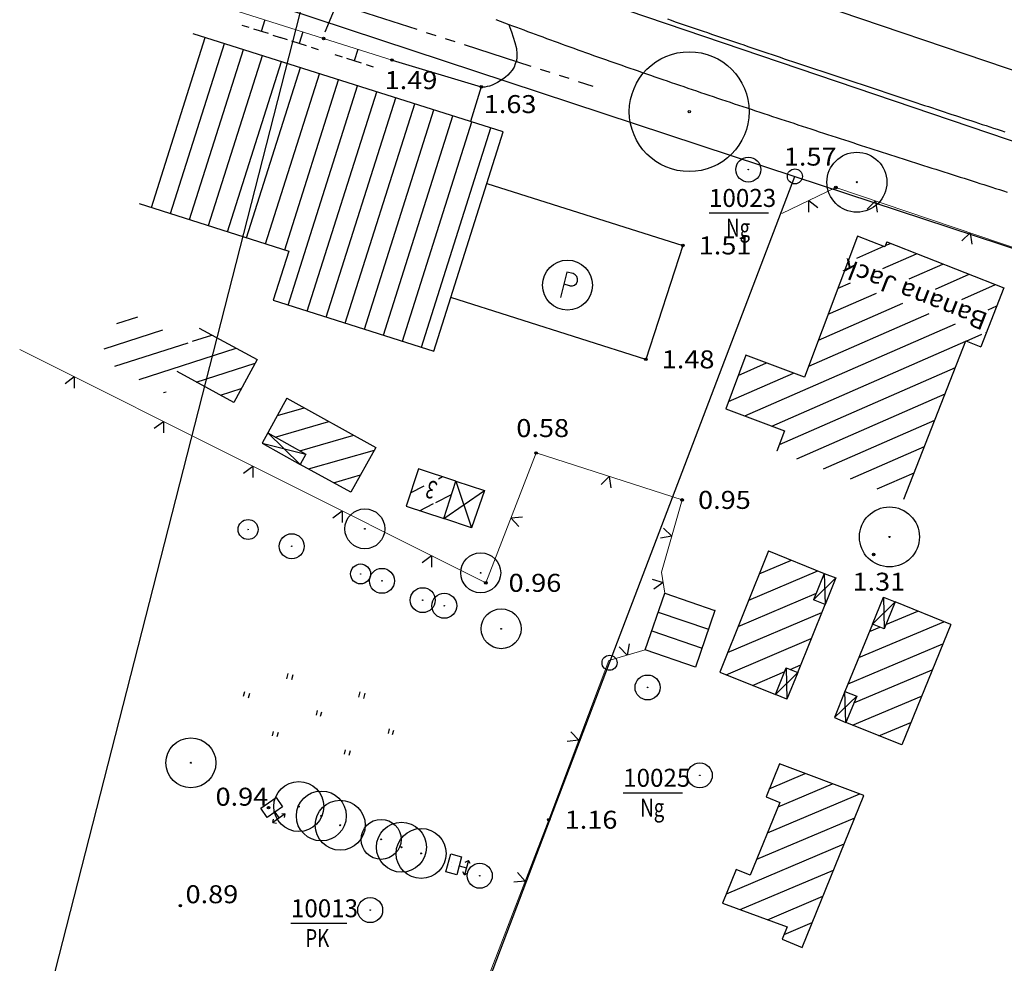
# Model space of a CAD drawing. Units: metres. Extents: x 4448574 to 4450145, y 5983629 to 5984447.
# Drawn here: x 4448748 to 4448846, y 5984211 to 5984306 of the extents above; entities that cross this region are included whole.
import ezdxf
from ezdxf.enums import TextEntityAlignment as Align

# ---------------------------------------------------------------- set-up
doc = ezdxf.new("R2010")
doc.units = ezdxf.units.M
doc.linetypes.add('AUSGEZOGEN', pattern=[0])
doc.linetypes.add('GETRENNT2_S6', pattern=[12, 7, -1, 1, -1, 1, -1])
for name, color, linetype, lineweight in [('XR$1$BEGRENZUNGENBEWUCHS', 92, 'AUSGEZOGEN', 50), ('XR$1$BOESCHUNGEN', 26, 'AUSGEZOGEN', 20), ('XR$1$FLURSTUECKSGRENZEN', 1, 'AUSGEZOGEN', 15), ('XR$1$GEBAEUDE', 11, 'AUSGEZOGEN', 15), ('XR$1$GEMARKUNG', 2, 'AUSGEZOGEN', 25), ('XR$1$HOEHEN', 11, 'AUSGEZOGEN', 50)]:
    doc.layers.add(name, color=color, linetype=linetype, lineweight=lineweight)
doc.layers.add('XR$1$POLYGONPUNKTE', color=51, linetype='AUSGEZOGEN')
doc.layers.add('XR$1$STRASSENWEGE', color=91, linetype='AUSGEZOGEN')
doc.styles.add('TXT', font='TXT.SHX')

# ---------------------------------------------------------------- blocks, each defined once
blk = doc.blocks.new('NSY101')
at = {"color": 0, "linetype": 'ByBlock', "lineweight": -2}
blk.add_circle((0, 0), 0.5, dxfattribs=at)

msp = doc.modelspace()

# ---------------------------------------------------------------- linework, layer by layer
at = {"color": 7, "linetype": 'AUSGEZOGEN', "lineweight": -3}
for p, q in [((4448772.447, 5984305.535), (4448772.086, 5984304.39)), ((4448770.903, 5984304.764), (4448770.179, 5984304.993)), ((4448772.81, 5984304.161), (4448771.361, 5984304.62)), ((4448776.261, 5984304.329), (4448775.899, 5984303.185)), ((4448761.106, 5984286.763), (4448766.497, 5984303.779)), ((4448763.012, 5984286.157), (4448768.404, 5984303.174)), ((4448773.268, 5984304.017), (4448773.993, 5984303.788)), ((4448774.717, 5984303.558), (4448773.993, 5984303.788)), ((4448776.624, 5984302.956), (4448775.175, 5984303.414)), ((4448764.918, 5984285.55), (4448770.31, 5984302.57)), ((4448777.082, 5984302.811), (4448777.806, 5984302.582)), ((4448781.765, 5984302.59), (4448781.404, 5984301.446)), ((4448766.823, 5984284.943), (4448772.217, 5984301.966)), ((4448768.729, 5984284.336), (4448774.123, 5984301.362)), ((4448780.222, 5984301.819), (4448779.497, 5984302.048)), ((4448782.129, 5984301.217), (4448780.679, 5984301.675)), ((4448770.635, 5984283.729), (4448776.03, 5984300.758)), ((4448782.587, 5984301.072), (4448783.311, 5984300.843)), ((4448772.54, 5984283.122), (4448777.937, 5984300.154)), ((4448774.446, 5984282.515), (4448779.843, 5984299.55)), ((4448774.796, 5984276.998), (4448781.75, 5984298.946)), ((4448776.703, 5984276.394), (4448783.657, 5984298.342)), ((4448778.61, 5984275.791), (4448785.563, 5984297.738)), ((4448780.516, 5984275.187), (4448787.47, 5984297.134)), ((4448782.423, 5984274.583), (4448789.376, 5984296.53)), ((4448784.33, 5984273.98), (4448791.283, 5984295.926)), ((4448786.237, 5984273.376), (4448793.19, 5984295.322)), ((4448788.143, 5984272.773), (4448795.096, 5984294.718)), ((4448826.908, 5984286.302), (4448826.924, 5984287.456)), ((4448826.924, 5984287.456), (4448827.837, 5984286.75)), ((4448832.777, 5984286.606), (4448833.596, 5984287.419)), ((4448833.596, 5984287.419), (4448833.755, 5984286.277)), ((4448842.253, 5984283.41), (4448843.071, 5984284.223)), ((4448843.071, 5984284.223), (4448843.231, 5984283.081)), ((4448831.714, 5984281.692), (4448834.422, 5984282.876)), ((4448834.57, 5984282.941), (4448835.081, 5984283.164)), ((4448834.344, 5984280.659), (4448837.715, 5984282.133)), ((4448830.827, 5984281.304), (4448831.003, 5984281.381)), ((4448836.974, 5984279.626), (4448840.349, 5984281.101)), ((4448802.705, 5984280.297), (4448802.055, 5984277.753)), ((4448803.311, 5984280.142), (4448802.705, 5984280.297)), ((4448839.605, 5984278.593), (4448842.983, 5984280.07)), ((4448803.001, 5984278.931), (4448802.395, 5984279.085)), ((4448829.847, 5984278.694), (4448831.082, 5984279.233)), ((4448842.235, 5984277.56), (4448845.617, 5984279.039)), ((4448828.868, 5984276.083), (4448833.712, 5984278.2)), ((4448827.889, 5984273.472), (4448836.342, 5984277.167)), ((4448844.865, 5984276.527), (4448845.736, 5984276.908)), ((4448757.652, 5984275.133), (4448759.737, 5984275.806)), ((4448826.91, 5984270.861), (4448838.972, 5984276.134)), ((4448820.53, 5984265.89), (4448841.603, 5984275.101)), ((4448756.363, 5984272.615), (4448762.255, 5984274.517)), ((4448765.221, 5984273.372), (4448767.152, 5984273.995)), ((4448842.688, 5984273.393), (4448844.233, 5984274.068)), ((4448844.638, 5984274.245), (4448844.705, 5984274.274)), ((4448757.454, 5984270.866), (4448764.772, 5984273.227)), ((4448759.877, 5984269.546), (4448769.573, 5984272.675)), ((4448823.218, 5984264.882), (4448842.631, 5984273.368)), ((4448765.594, 5984269.29), (4448771.494, 5984271.193)), ((4448819.848, 5984269.957), (4448822.689, 5984271.199)), ((4448823.972, 5984263.029), (4448841.6, 5984270.734)), ((4448752.452, 5984269.14), (4448753.375, 5984269.832)), ((4448753.375, 5984269.832), (4448753.374, 5984268.678)), ((4448818.869, 5984267.347), (4448825.376, 5984270.191)), ((4448762.3, 5984268.227), (4448762.573, 5984268.315)), ((4448768.015, 5984267.969), (4448770.104, 5984268.643)), ((4448825.711, 5984261.607), (4448840.568, 5984268.101)), ((4448773.712, 5984265.926), (4448776.402, 5984266.7)), ((4448761.392, 5984264.66), (4448762.316, 5984265.352)), ((4448762.316, 5984265.352), (4448762.315, 5984264.198)), ((4448773.493, 5984263.782), (4448778.878, 5984265.331)), ((4448828.398, 5984260.598), (4448839.537, 5984265.467)), ((4448775.97, 5984262.413), (4448781.352, 5984263.962)), ((4448831.086, 5984259.59), (4448838.505, 5984262.834)), ((4448776.844, 5984260.584), (4448783.449, 5984262.484)), ((4448770.332, 5984260.18), (4448771.256, 5984260.872)), ((4448771.256, 5984260.872), (4448771.255, 5984259.718)), ((4448779.32, 5984259.215), (4448782.047, 5984259.999)), ((4448789.838, 5984259.611), (4448790.254, 5984259.821)), ((4448806.121, 5984259.015), (4448806.929, 5984259.84)), ((4448806.929, 5984259.84), (4448807.104, 5984258.699)), ((4448833.773, 5984258.582), (4448837.474, 5984260.2)), ((4448787.042, 5984258.196), (4448788.409, 5984258.888)), ((4448789.565, 5984257.231), (4448791.156, 5984258.037)), ((4448787.945, 5984256.411), (4448789.344, 5984257.119)), ((4448779.273, 5984255.7), (4448780.196, 5984256.391)), ((4448780.196, 5984256.391), (4448780.195, 5984255.238)), ((4448797.098, 5984255.687), (4448798.246, 5984255.795)), ((4448797.873, 5984254.833), (4448797.098, 5984255.687)), ((4448812.359, 5984254.652), (4448813.211, 5984253.873)), ((4448813.211, 5984253.873), (4448812.077, 5984253.66)), ((4448788.213, 5984251.22), (4448789.137, 5984251.911)), ((4448789.137, 5984251.911), (4448789.136, 5984250.757)), ((4448821.955, 5984250.078), (4448825.186, 5984251.455)), ((4448820.899, 5984247.454), (4448827.811, 5984250.4)), ((4448811.238, 5984249.569), (4448812.334, 5984249.208)), ((4448812.334, 5984249.208), (4448811.388, 5984248.548)), ((4448819.843, 5984244.83), (4448827.674, 5984248.167)), ((4448811.839, 5984246.268), (4448816.877, 5984244.538)), ((4448818.787, 5984242.206), (4448828.221, 5984246.227)), ((4448834.637, 5984245.021), (4448837.82, 5984246.364)), ((4448831.932, 5984241.71), (4448840.44, 5984245.299)), ((4448811.19, 5984244.377), (4448816.228, 5984242.647)), ((4448833.003, 5984244.332), (4448834.031, 5984244.766)), ((4448808.92, 5984243.083), (4448808.718, 5984241.947)), ((4448818.656, 5984239.976), (4448827.167, 5984243.603)), ((4448830.861, 5984239.088), (4448840.335, 5984243.084)), ((4448808.718, 5984241.947), (4448807.93, 5984242.791)), ((4448774.672, 5984239.578), (4448774.806, 5984240.103)), ((4448821.282, 5984238.921), (4448824.512, 5984240.298)), ((4448825.055, 5984240.529), (4448826.112, 5984240.98)), ((4448831.44, 5984237.161), (4448839.27, 5984240.463)), ((4448775.257, 5984239.988), (4448775.123, 5984239.463)), ((4448770.417, 5984238.266), (4448770.302, 5984237.815)), ((4448770.828, 5984237.681), (4448770.943, 5984238.131)), ((4448781.88, 5984237.735), (4448782.015, 5984238.261)), ((4448782.465, 5984238.146), (4448782.331, 5984237.62)), ((4448831.298, 5984234.931), (4448838.204, 5984237.843)), ((4448777.7, 5984236.404), (4448777.585, 5984235.953)), ((4448778.036, 5984235.838), (4448778.151, 5984236.289)), ((4448833.938, 5984233.873), (4448837.139, 5984235.223)), ((4448773.213, 5984233.871), (4448773.329, 5984234.322)), ((4448773.779, 5984234.207), (4448773.664, 5984233.756)), ((4448784.909, 5984234.561), (4448784.794, 5984234.111)), ((4448785.244, 5984233.996), (4448785.359, 5984234.446)), ((4448803.107, 5984234.287), (4448803.89, 5984233.441)), ((4448803.89, 5984233.441), (4448802.743, 5984233.322)), ((4448780.422, 5984232.029), (4448780.537, 5984232.479)), ((4448780.987, 5984232.364), (4448780.872, 5984231.914)), ((4448822.963, 5984228.574), (4448826.566, 5984230.099)), ((4448823.853, 5984226.779), (4448829.289, 5984229.079)), ((4448772.053, 5984226.637), (4448773.598, 5984227.699)), ((4448773.598, 5984227.699), (4448774.235, 5984226.773)), ((4448822.778, 5984224.152), (4448832.012, 5984228.06)), ((4448772.691, 5984225.71), (4448772.053, 5984226.637)), ((4448774.235, 5984226.773), (4448772.691, 5984225.71)), ((4448774.506, 5984226.048), (4448773.27, 5984225.198)), ((4448773.27, 5984225.198), (4448773.334, 5984225.546)), ((4448773.463, 5984226.241), (4448773.888, 5984225.623)), ((4448774.158, 5984226.113), (4448774.506, 5984226.048)), ((4448774.442, 5984225.701), (4448774.506, 5984226.048)), ((4448821.704, 5984221.526), (4448831.513, 5984225.677)), ((4448773.27, 5984225.198), (4448773.618, 5984225.134)), ((4448818.676, 5984218.073), (4448830.45, 5984223.055)), ((4448790.588, 5984220.245), (4448791.069, 5984222.057)), ((4448791.069, 5984222.057), (4448792.156, 5984221.769)), ((4448792.156, 5984221.769), (4448791.675, 5984219.956)), ((4448792.833, 5984221.395), (4448792.448, 5984219.945)), ((4448792.527, 5984221.217), (4448792.833, 5984221.395)), ((4448793.01, 5984221.089), (4448792.833, 5984221.395)), ((4448791.915, 5984220.862), (4448792.64, 5984220.67)), ((4448820.05, 5984216.483), (4448829.388, 5984220.434)), ((4448791.675, 5984219.956), (4448790.588, 5984220.245)), ((4448792.448, 5984219.945), (4448792.271, 5984220.251)), ((4448792.448, 5984219.945), (4448792.754, 5984220.123)), ((4448797.747, 5984220.193), (4448798.525, 5984219.341)), ((4448798.525, 5984219.341), (4448797.377, 5984219.23)), ((4448822.785, 5984215.469), (4448828.325, 5984217.813)), ((4448824.436, 5984213.995), (4448827.263, 5984215.191))]:
    msp.add_line(p, q, dxfattribs=at)
for centre, radius in [((4448778.347, 5984303.68), 0.125), ((4448778.347, 5984303.68), 0.112), ((4448778.347, 5984303.68), 0.1), ((4448778.347, 5984303.68), 0.0875), ((4448778.347, 5984303.68), 0.075), ((4448778.347, 5984303.68), 0.0625), ((4448778.347, 5984303.68), 0.05), ((4448778.347, 5984303.68), 0.0375), ((4448778.347, 5984303.68), 0.025), ((4448778.347, 5984303.68), 0.0125), ((4448814.948, 5984296.353), 6), ((4448785.19, 5984301.519), 0.125), ((4448785.19, 5984301.519), 0.112), ((4448785.19, 5984301.519), 0.1), ((4448785.19, 5984301.519), 0.0875), ((4448785.19, 5984301.519), 0.075), ((4448785.19, 5984301.519), 0.0625), ((4448785.19, 5984301.519), 0.05), ((4448785.19, 5984301.519), 0.0375), ((4448785.19, 5984301.519), 0.025), ((4448785.19, 5984301.519), 0.0125), ((4448794.133, 5984298.839), 0.125), ((4448794.133, 5984298.839), 0.112), ((4448794.133, 5984298.839), 0.1), ((4448794.133, 5984298.839), 0.0875), ((4448794.133, 5984298.839), 0.075), ((4448794.133, 5984298.839), 0.0625), ((4448794.133, 5984298.839), 0.05), ((4448794.133, 5984298.839), 0.0375), ((4448794.133, 5984298.839), 0.025), ((4448794.133, 5984298.839), 0.0125), ((4448814.948, 5984296.353), 0.12), ((4448820.864, 5984290.556), 1.25), ((4448831.734, 5984289.289), 3), ((4448820.864, 5984290.556), 0.025), ((4448825.524, 5984289.876), 0.75), ((4448829.624, 5984288.759), 0.125), ((4448829.624, 5984288.759), 0.112), ((4448829.624, 5984288.759), 0.1), ((4448829.624, 5984288.759), 0.0875), ((4448829.624, 5984288.759), 0.075), ((4448829.624, 5984288.759), 0.0625), ((4448829.624, 5984288.759), 0.05), ((4448829.624, 5984288.759), 0.0375), ((4448829.624, 5984288.759), 0.025), ((4448829.624, 5984288.759), 0.0125), ((4448831.734, 5984289.289), 0.06), ((4448814.307, 5984282.963), 0.125), ((4448814.307, 5984282.963), 0.112), ((4448814.307, 5984282.963), 0.1), ((4448814.307, 5984282.963), 0.0875), ((4448814.307, 5984282.963), 0.075), ((4448814.307, 5984282.963), 0.0625), ((4448814.307, 5984282.963), 0.05), ((4448814.307, 5984282.963), 0.0375), ((4448814.307, 5984282.963), 0.025), ((4448814.307, 5984282.963), 0.0125), ((4448802.759, 5984278.993), 2.5), ((4448810.604, 5984271.558), 0.125), ((4448810.604, 5984271.558), 0.112), ((4448810.604, 5984271.558), 0.1), ((4448810.604, 5984271.558), 0.0875), ((4448810.604, 5984271.558), 0.075), ((4448810.604, 5984271.558), 0.0625), ((4448810.604, 5984271.558), 0.05), ((4448810.604, 5984271.558), 0.0375), ((4448810.604, 5984271.558), 0.025), ((4448810.604, 5984271.558), 0.0125), ((4448799.616, 5984262.19), 0.125), ((4448799.616, 5984262.19), 0.112), ((4448799.616, 5984262.19), 0.1), ((4448799.616, 5984262.19), 0.0875), ((4448799.616, 5984262.19), 0.075), ((4448799.616, 5984262.19), 0.0625), ((4448799.616, 5984262.19), 0.05), ((4448799.616, 5984262.19), 0.0375), ((4448799.616, 5984262.19), 0.025), ((4448799.616, 5984262.19), 0.0125), ((4448814.241, 5984257.489), 0.125), ((4448814.241, 5984257.489), 0.112), ((4448814.241, 5984257.489), 0.1), ((4448814.241, 5984257.489), 0.0875), ((4448814.241, 5984257.489), 0.075), ((4448814.241, 5984257.489), 0.0625), ((4448814.241, 5984257.489), 0.05), ((4448814.241, 5984257.489), 0.0375), ((4448814.241, 5984257.489), 0.025), ((4448814.241, 5984257.489), 0.0125), ((4448782.473, 5984254.595), 2), ((4448834.991, 5984253.781), 3), ((4448770.783, 5984254.525), 1), ((4448770.783, 5984254.525), 0.02), ((4448775.148, 5984252.853), 1.25), ((4448782.473, 5984254.595), 0.04), ((4448834.991, 5984253.781), 0.06), ((4448775.148, 5984252.853), 0.025), ((4448794.069, 5984250.193), 2), ((4448833.407, 5984252.022), 0.125), ((4448833.407, 5984252.022), 0.112), ((4448833.407, 5984252.022), 0.1), ((4448833.407, 5984252.022), 0.0875), ((4448833.407, 5984252.022), 0.075), ((4448833.407, 5984252.022), 0.0625), ((4448833.407, 5984252.022), 0.05), ((4448833.407, 5984252.022), 0.0375), ((4448833.407, 5984252.022), 0.025), ((4448833.407, 5984252.022), 0.0125), ((4448782.046, 5984250.077), 1), ((4448782.046, 5984250.077), 0.02), ((4448784.186, 5984249.388), 1.25), ((4448794.069, 5984250.193), 0.04), ((4448784.186, 5984249.388), 0.025), ((4448794.579, 5984249.184), 0.125), ((4448794.579, 5984249.184), 0.112), ((4448794.579, 5984249.184), 0.1), ((4448794.579, 5984249.184), 0.0875), ((4448794.579, 5984249.184), 0.075), ((4448794.579, 5984249.184), 0.0625), ((4448794.579, 5984249.184), 0.05), ((4448794.579, 5984249.184), 0.0375), ((4448794.579, 5984249.184), 0.025), ((4448794.579, 5984249.184), 0.0125), ((4448788.264, 5984247.454), 1.25), ((4448790.424, 5984246.89), 1.25), ((4448788.264, 5984247.454), 0.025), ((4448790.424, 5984246.89), 0.025), ((4448796.12, 5984244.592), 2), ((4448796.12, 5984244.592), 0.04), ((4448806.969, 5984241.186), 0.75), ((4448810.775, 5984238.712), 1.25), ((4448810.775, 5984238.712), 0.025), ((4448765.062, 5984231.172), 2.5), ((4448765.062, 5984231.172), 0.05), ((4448816.008, 5984229.914), 1.25), ((4448775.858, 5984226.795), 2.5), ((4448816.008, 5984229.914), 0.025), ((4448778.114, 5984225.85), 2.5), ((4448780.006, 5984224.922), 2.5), ((4448772.832, 5984226.687), 0.125), ((4448772.832, 5984226.687), 0.112), ((4448772.832, 5984226.687), 0.1), ((4448772.832, 5984226.687), 0.0875), ((4448772.832, 5984226.687), 0.075), ((4448772.832, 5984226.687), 0.0625), ((4448772.832, 5984226.687), 0.05), ((4448772.832, 5984226.687), 0.0375), ((4448772.832, 5984226.687), 0.025), ((4448772.832, 5984226.687), 0.0125), ((4448775.858, 5984226.795), 0.05), ((4448778.114, 5984225.85), 0.05), ((4448784.099, 5984223.508), 2), ((4448800.886, 5984225.472), 0.125), ((4448800.886, 5984225.472), 0.112), ((4448800.886, 5984225.472), 0.1), ((4448800.886, 5984225.472), 0.0875), ((4448800.886, 5984225.472), 0.075), ((4448800.886, 5984225.472), 0.0625), ((4448800.886, 5984225.472), 0.05), ((4448800.886, 5984225.472), 0.0375), ((4448800.886, 5984225.472), 0.025), ((4448800.886, 5984225.472), 0.0125), ((4448780.006, 5984224.922), 0.05), ((4448786.13, 5984222.722), 2.5), ((4448788.102, 5984222.103), 2.5), ((4448784.099, 5984223.508), 0.04), ((4448786.13, 5984222.722), 0.05), ((4448788.102, 5984222.103), 0.05), ((4448793.98, 5984219.863), 1.25), ((4448793.98, 5984219.863), 0.025), ((4448783.005, 5984216.423), 1.25), ((4448764.006, 5984216.865), 0.125), ((4448764.006, 5984216.865), 0.112), ((4448764.006, 5984216.865), 0.1), ((4448764.006, 5984216.865), 0.0875), ((4448764.006, 5984216.865), 0.075), ((4448764.006, 5984216.865), 0.0625), ((4448764.006, 5984216.865), 0.05), ((4448764.006, 5984216.865), 0.0375), ((4448764.006, 5984216.865), 0.025), ((4448764.006, 5984216.865), 0.0125), ((4448783.005, 5984216.423), 0.025)]:
    msp.add_circle(centre, radius, dxfattribs=at)
msp.add_arc((4448803.156, 5984279.536), 0.625, 255.66148, 75.66148, dxfattribs=at)
at = {"layer": 'XR$1$BEGRENZUNGENBEWUCHS', "color": 7, "linetype": 'AUSGEZOGEN', "lineweight": 13}
for p, q in [((4448769.781, 5984306.388), (4448778.347, 5984303.68)), ((4448778.347, 5984303.68), (4448785.19, 5984301.519)), ((4448829.624, 5984288.759), (4448824.224, 5984286.152)), ((4448875.47, 5984273.296), (4448829.624, 5984288.759)), ((4448794.579, 5984249.184), (4448747.933, 5984272.559)), ((4448799.616, 5984262.19), (4448794.579, 5984249.184)), ((4448814.241, 5984257.489), (4448799.616, 5984262.19)), ((4448812.18, 5984250.257), (4448814.241, 5984257.489)), ((4448812.488, 5984248.16), (4448812.18, 5984250.257)), ((4448806.895, 5984241.409), (4448810.54, 5984242.485)), ((4448800.886, 5984225.472), (4448806.895, 5984241.409)), ((4448788.977, 5984194.545), (4448800.886, 5984225.472))]:
    msp.add_line(p, q, dxfattribs=at)
at = {"layer": 'XR$1$BOESCHUNGEN', "color": 7, "linetype": 'AUSGEZOGEN', "lineweight": -3}
msp.add_line((4448778.49, 5984304.348), (4448780.015, 5984308.001), dxfattribs=at)
at = {"layer": 'XR$1$FLURSTUECKSGRENZEN', "color": 7, "linetype": 'AUSGEZOGEN', "lineweight": -3}
for p, q in [((4448811.876, 5984446.777), (4448667, 5983880)), ((4448779.359, 5984323.608), (4448986.591, 5984253.212)), ((4448776.376, 5984317.504), (4448992.57, 5984244.073)), ((4448770.823, 5984307.919), (4448825.524, 5984289.876)), ((4448806.969, 5984241.186), (4448825.524, 5984289.876)), ((4448825.524, 5984289.876), (4448875.382, 5984273.43)), ((4448789.218, 5984194.524), (4448806.969, 5984241.186))]:
    msp.add_line(p, q, dxfattribs=at)
at = {"layer": 'XR$1$GEBAEUDE', "color": 7, "linetype": 'AUSGEZOGEN', "lineweight": -3}
for p, q in [((4448793.034, 5984295.371), (4448765.296, 5984304.159)), ((4448796.323, 5984294.329), (4448793.034, 5984295.371)), ((4448794.691, 5984289.178), (4448796.323, 5984294.329)), ((4448791.07, 5984277.747), (4448794.691, 5984289.178)), ((4448759.88, 5984287.154), (4448774.868, 5984282.38)), ((4448831.801, 5984283.902), (4448826.5, 5984269.77)), ((4448834.528, 5984282.834), (4448831.801, 5984283.902)), ((4448834.714, 5984283.308), (4448834.528, 5984282.834)), ((4448834.714, 5984283.308), (4448846.444, 5984278.715)), ((4448774.868, 5984282.38), (4448773.301, 5984277.471)), ((4448846.444, 5984278.715), (4448844.137, 5984272.825)), ((4448789.37, 5984272.384), (4448791.07, 5984277.747)), ((4448773.301, 5984277.471), (4448789.37, 5984272.384)), ((4448765.892, 5984274.682), (4448771.677, 5984271.528)), ((4448836.447, 5984257.579), (4448842.647, 5984273.409)), ((4448842.647, 5984273.409), (4448844.137, 5984272.825)), ((4448820.607, 5984271.98), (4448818.595, 5984266.616)), ((4448826.5, 5984269.77), (4448820.607, 5984271.98)), ((4448771.677, 5984271.528), (4448769.342, 5984267.246)), ((4448769.342, 5984267.246), (4448763.674, 5984270.336)), ((4448774.662, 5984267.663), (4448772.76, 5984264.187)), ((4448774.662, 5984267.663), (4448783.586, 5984262.726)), ((4448818.595, 5984266.616), (4448824.488, 5984264.406)), ((4448772.76, 5984264.187), (4448772.176, 5984263.164)), ((4448772.76, 5984264.187), (4448776.575, 5984262.079)), ((4448772.76, 5984264.187), (4448776.005, 5984261.048)), ((4448824.488, 5984264.406), (4448823.719, 5984262.354)), ((4448772.176, 5984263.164), (4448776.005, 5984261.048)), ((4448772.176, 5984263.164), (4448776.575, 5984262.079)), ((4448776.575, 5984262.079), (4448776.005, 5984261.048)), ((4448783.586, 5984262.726), (4448781.061, 5984258.252)), ((4448781.061, 5984258.252), (4448776.005, 5984261.048)), ((4448787.836, 5984260.615), (4448786.601, 5984256.852)), ((4448791.597, 5984259.381), (4448787.836, 5984260.615)), ((4448790.363, 5984255.618), (4448791.597, 5984259.381)), ((4448791.597, 5984259.381), (4448794.441, 5984258.434)), ((4448791.597, 5984259.381), (4448793.141, 5984254.696)), ((4448790.363, 5984255.618), (4448794.441, 5984258.434)), ((4448794.441, 5984258.434), (4448793.141, 5984254.696)), ((4448786.601, 5984256.852), (4448790.363, 5984255.618)), ((4448793.141, 5984254.696), (4448790.363, 5984255.618)), ((4448822.882, 5984252.382), (4448817.997, 5984240.241)), ((4448822.882, 5984252.382), (4448828.466, 5984250.137)), ((4448828.466, 5984250.137), (4448827.401, 5984247.49)), ((4448828.466, 5984250.137), (4448829.608, 5984249.678)), ((4448828.466, 5984250.137), (4448828.544, 5984247.03)), ((4448827.401, 5984247.49), (4448829.608, 5984249.678)), ((4448829.608, 5984249.678), (4448828.544, 5984247.03)), ((4448810.54, 5984242.485), (4448812.488, 5984248.16)), ((4448812.488, 5984248.16), (4448817.527, 5984246.43)), ((4448825.809, 5984240.226), (4448828.544, 5984247.03)), ((4448828.544, 5984247.03), (4448827.401, 5984247.49)), ((4448833.301, 5984245.063), (4448834.389, 5984247.76)), ((4448833.301, 5984245.063), (4448835.557, 5984247.284)), ((4448834.389, 5984247.76), (4448835.557, 5984247.284)), ((4448834.389, 5984247.76), (4448834.462, 5984244.591)), ((4448835.557, 5984247.284), (4448834.462, 5984244.591)), ((4448841.123, 5984245.021), (4448835.557, 5984247.284)), ((4448817.527, 5984246.43), (4448815.578, 5984240.755)), ((4448833.301, 5984245.063), (4448830.541, 5984238.303)), ((4448834.462, 5984244.591), (4448833.301, 5984245.063)), ((4448841.123, 5984245.021), (4448836.218, 5984232.96)), ((4448815.578, 5984240.755), (4448810.54, 5984242.485)), ((4448817.997, 5984240.241), (4448823.586, 5984237.994)), ((4448823.586, 5984237.994), (4448824.668, 5984240.685)), ((4448823.586, 5984237.994), (4448825.809, 5984240.226)), ((4448824.668, 5984240.685), (4448825.809, 5984240.226)), ((4448824.668, 5984240.685), (4448824.728, 5984237.536)), ((4448825.809, 5984240.226), (4448824.728, 5984237.536)), ((4448830.541, 5984238.303), (4448829.484, 5984235.699)), ((4448830.541, 5984238.303), (4448831.711, 5984237.827)), ((4448830.64, 5984235.194), (4448830.541, 5984238.303)), ((4448824.728, 5984237.536), (4448823.586, 5984237.994)), ((4448831.711, 5984237.827), (4448829.484, 5984235.699)), ((4448831.711, 5984237.827), (4448830.64, 5984235.194)), ((4448829.484, 5984235.699), (4448830.64, 5984235.194)), ((4448836.218, 5984232.96), (4448830.64, 5984235.194)), ((4448823.974, 5984231.069), (4448822.638, 5984227.771)), ((4448832.417, 5984227.908), (4448823.974, 5984231.069)), ((4448822.638, 5984227.771), (4448824.028, 5984227.208)), ((4448826.251, 5984212.696), (4448832.417, 5984227.908)), ((4448824.028, 5984227.208), (4448821.045, 5984219.916)), ((4448819.656, 5984220.481), (4448818.294, 5984217.134)), ((4448821.045, 5984219.916), (4448819.656, 5984220.481)), ((4448818.294, 5984217.134), (4448824.74, 5984214.744)), ((4448824.74, 5984214.744), (4448824.24, 5984213.511)), ((4448824.24, 5984213.511), (4448826.251, 5984212.696))]:
    msp.add_line(p, q, dxfattribs=at)
at = {"layer": 'XR$1$GEMARKUNG', "color": 7, "linetype": 'GETRENNT2_S6', "lineweight": -3}
msp.add_line((4448769.58, 5984310.427), (4448805.31, 5984298.911), dxfattribs=at)
at = {"layer": 'XR$1$POLYGONPUNKTE', "color": 7, "linetype": 'AUSGEZOGEN', "lineweight": -3}
for p, q in [((4448816.929, 5984286.224), (4448822.869, 5984286.224)), ((4448808.336, 5984228.18), (4448814.276, 5984228.18)), ((4448775.072, 5984215.118), (4448780.652, 5984215.118))]:
    msp.add_line(p, q, dxfattribs=at)
at = {"layer": 'XR$1$STRASSENWEGE', "color": 7, "linetype": 'AUSGEZOGEN', "lineweight": -3}
for p, q in [((4448795.59, 5984305.584), (4448796.027, 5984305.416)), ((4448796.027, 5984305.416), (4448796.462, 5984305.251)), ((4448796.462, 5984305.251), (4448796.901, 5984305.086)), ((4448812.755, 5984305.634), (4448813.153, 5984305.497)), ((4448813.153, 5984305.497), (4448813.552, 5984305.36)), ((4448813.552, 5984305.36), (4448813.951, 5984305.223)), ((4448813.951, 5984305.223), (4448814.351, 5984305.086)), ((4448796.901, 5984305.086), (4448796.978, 5984304.793)), ((4448796.901, 5984305.086), (4448797.269, 5984304.947)), ((4448796.978, 5984304.793), (4448797.162, 5984304.329)), ((4448797.162, 5984304.329), (4448797.332, 5984303.804)), ((4448797.269, 5984304.947), (4448797.64, 5984304.807)), ((4448797.64, 5984304.807), (4448798.014, 5984304.667)), ((4448798.014, 5984304.667), (4448798.388, 5984304.528)), ((4448798.388, 5984304.528), (4448798.764, 5984304.389)), ((4448798.764, 5984304.389), (4448799.143, 5984304.249)), ((4448799.143, 5984304.249), (4448799.521, 5984304.109)), ((4448814.351, 5984305.086), (4448814.752, 5984304.949)), ((4448814.752, 5984304.949), (4448815.154, 5984304.812)), ((4448815.154, 5984304.812), (4448815.555, 5984304.675)), ((4448815.555, 5984304.675), (4448815.956, 5984304.537)), ((4448815.956, 5984304.537), (4448816.358, 5984304.4)), ((4448816.358, 5984304.4), (4448816.761, 5984304.263)), ((4448816.761, 5984304.263), (4448817.164, 5984304.126)), ((4448797.332, 5984303.804), (4448797.501, 5984303.278)), ((4448797.501, 5984303.278), (4448797.655, 5984302.692)), ((4448799.521, 5984304.109), (4448799.902, 5984303.969)), ((4448799.902, 5984303.969), (4448800.285, 5984303.829)), ((4448800.285, 5984303.829), (4448800.667, 5984303.688)), ((4448800.667, 5984303.688), (4448801.052, 5984303.547)), ((4448801.052, 5984303.547), (4448801.439, 5984303.406)), ((4448801.439, 5984303.406), (4448801.826, 5984303.265)), ((4448801.826, 5984303.265), (4448802.216, 5984303.124)), ((4448817.164, 5984304.126), (4448817.568, 5984303.989)), ((4448817.568, 5984303.989), (4448817.972, 5984303.852)), ((4448817.972, 5984303.852), (4448818.376, 5984303.715)), ((4448818.376, 5984303.715), (4448818.78, 5984303.578)), ((4448818.78, 5984303.578), (4448819.184, 5984303.44)), ((4448819.184, 5984303.44), (4448819.588, 5984303.302)), ((4448819.588, 5984303.302), (4448819.993, 5984303.164)), ((4448819.993, 5984303.164), (4448820.398, 5984303.027)), ((4448797.655, 5984302.692), (4448797.675, 5984302.155)), ((4448802.216, 5984303.124), (4448802.607, 5984302.983)), ((4448802.607, 5984302.983), (4448802.998, 5984302.842)), ((4448802.998, 5984302.842), (4448803.391, 5984302.7)), ((4448803.391, 5984302.7), (4448803.786, 5984302.558)), ((4448803.786, 5984302.558), (4448804.181, 5984302.416)), ((4448804.181, 5984302.416), (4448804.578, 5984302.274)), ((4448804.578, 5984302.274), (4448804.976, 5984302.132)), ((4448820.398, 5984303.027), (4448820.804, 5984302.89)), ((4448820.804, 5984302.89), (4448821.21, 5984302.753)), ((4448821.21, 5984302.753), (4448821.615, 5984302.615)), ((4448821.615, 5984302.615), (4448822.021, 5984302.478)), ((4448822.021, 5984302.478), (4448822.427, 5984302.341)), ((4448822.427, 5984302.341), (4448822.833, 5984302.204)), ((4448822.833, 5984302.204), (4448823.239, 5984302.067)), ((4448785.19, 5984301.519), (4448794.133, 5984298.839)), ((4448797.64, 5984301.453), (4448797.525, 5984301.133)), ((4448797.688, 5984301.793), (4448797.64, 5984301.453)), ((4448797.675, 5984302.155), (4448797.688, 5984301.793)), ((4448804.976, 5984302.132), (4448805.375, 5984301.991)), ((4448805.375, 5984301.991), (4448805.776, 5984301.85)), ((4448805.776, 5984301.85), (4448806.179, 5984301.708)), ((4448806.179, 5984301.708), (4448806.581, 5984301.566)), ((4448806.581, 5984301.566), (4448806.985, 5984301.424)), ((4448806.985, 5984301.424), (4448807.39, 5984301.282)), ((4448807.39, 5984301.282), (4448807.795, 5984301.139)), ((4448823.239, 5984302.067), (4448823.645, 5984301.93)), ((4448823.645, 5984301.93), (4448824.051, 5984301.794)), ((4448824.051, 5984301.794), (4448824.458, 5984301.658)), ((4448824.458, 5984301.658), (4448824.864, 5984301.522)), ((4448824.864, 5984301.522), (4448825.27, 5984301.385)), ((4448825.27, 5984301.385), (4448825.676, 5984301.249)), ((4448825.676, 5984301.249), (4448826.081, 5984301.113)), ((4448796.977, 5984300.232), (4448796.781, 5984300.013)), ((4448797.228, 5984300.513), (4448796.977, 5984300.232)), ((4448797.41, 5984300.813), (4448797.228, 5984300.513)), ((4448797.525, 5984301.133), (4448797.41, 5984300.813)), ((4448807.795, 5984301.139), (4448808.201, 5984300.996)), ((4448808.201, 5984300.996), (4448808.609, 5984300.853)), ((4448808.609, 5984300.853), (4448809.017, 5984300.711)), ((4448809.017, 5984300.711), (4448809.426, 5984300.568)), ((4448809.426, 5984300.568), (4448809.837, 5984300.425)), ((4448809.837, 5984300.425), (4448810.248, 5984300.283)), ((4448810.248, 5984300.283), (4448810.66, 5984300.141)), ((4448826.081, 5984301.113), (4448826.487, 5984300.977)), ((4448826.487, 5984300.977), (4448826.893, 5984300.841)), ((4448826.893, 5984300.841), (4448827.299, 5984300.706)), ((4448827.299, 5984300.706), (4448827.705, 5984300.571)), ((4448827.705, 5984300.571), (4448828.11, 5984300.436)), ((4448828.11, 5984300.436), (4448828.515, 5984300.301)), ((4448828.515, 5984300.301), (4448828.919, 5984300.165)), ((4448795.759, 5984299.271), (4448795.49, 5984299.14)), ((4448796.033, 5984299.434), (4448795.759, 5984299.271)), ((4448796.288, 5984299.619), (4448796.033, 5984299.434)), ((4448796.544, 5984299.805), (4448796.288, 5984299.619)), ((4448796.781, 5984300.013), (4448796.544, 5984299.805)), ((4448810.66, 5984300.141), (4448811.074, 5984299.999)), ((4448811.074, 5984299.999), (4448811.487, 5984299.856)), ((4448811.487, 5984299.856), (4448811.901, 5984299.713)), ((4448811.901, 5984299.713), (4448812.316, 5984299.57)), ((4448812.316, 5984299.57), (4448812.732, 5984299.428)), ((4448812.732, 5984299.428), (4448813.149, 5984299.286)), ((4448813.149, 5984299.286), (4448813.567, 5984299.144)), ((4448828.919, 5984300.165), (4448829.323, 5984300.029)), ((4448829.323, 5984300.029), (4448829.727, 5984299.894)), ((4448829.727, 5984299.894), (4448830.131, 5984299.759)), ((4448830.131, 5984299.759), (4448830.534, 5984299.625)), ((4448830.534, 5984299.625), (4448830.937, 5984299.491)), ((4448830.937, 5984299.491), (4448831.34, 5984299.357)), ((4448831.34, 5984299.357), (4448831.743, 5984299.223)), ((4448831.743, 5984299.223), (4448832.145, 5984299.09)), ((4448794.133, 5984298.839), (4448793.034, 5984295.371)), ((4448794.285, 5984298.793), (4448794.133, 5984298.839)), ((4448794.49, 5984298.803), (4448794.285, 5984298.793)), ((4448794.724, 5984298.857), (4448794.49, 5984298.803)), ((4448794.958, 5984298.911), (4448794.724, 5984298.857)), ((4448795.221, 5984299.009), (4448794.958, 5984298.911)), ((4448795.49, 5984299.14), (4448795.221, 5984299.009)), ((4448813.567, 5984299.144), (4448813.985, 5984299.001)), ((4448813.985, 5984299.001), (4448814.403, 5984298.859)), ((4448814.403, 5984298.859), (4448814.822, 5984298.717)), ((4448814.822, 5984298.717), (4448815.241, 5984298.574)), ((4448815.241, 5984298.574), (4448815.661, 5984298.431)), ((4448815.661, 5984298.431), (4448816.081, 5984298.288)), ((4448816.081, 5984298.288), (4448816.502, 5984298.146)), ((4448832.145, 5984299.09), (4448832.547, 5984298.957)), ((4448832.547, 5984298.957), (4448832.948, 5984298.824)), ((4448832.948, 5984298.824), (4448833.349, 5984298.691)), ((4448833.349, 5984298.691), (4448833.749, 5984298.558)), ((4448833.749, 5984298.558), (4448834.148, 5984298.425)), ((4448834.148, 5984298.425), (4448834.546, 5984298.292)), ((4448834.546, 5984298.292), (4448834.945, 5984298.16)), ((4448816.502, 5984298.146), (4448816.923, 5984298.004)), ((4448816.923, 5984298.004), (4448817.345, 5984297.862)), ((4448817.345, 5984297.862), (4448817.767, 5984297.719)), ((4448817.767, 5984297.719), (4448818.189, 5984297.577)), ((4448818.189, 5984297.577), (4448818.612, 5984297.435)), ((4448818.612, 5984297.435), (4448819.035, 5984297.293)), ((4448819.035, 5984297.293), (4448819.459, 5984297.152)), ((4448834.945, 5984298.16), (4448835.343, 5984298.029)), ((4448835.343, 5984298.029), (4448835.74, 5984297.898)), ((4448835.74, 5984297.898), (4448836.137, 5984297.766)), ((4448836.137, 5984297.766), (4448836.533, 5984297.634)), ((4448836.533, 5984297.634), (4448836.928, 5984297.503)), ((4448836.928, 5984297.503), (4448837.323, 5984297.372)), ((4448837.323, 5984297.372), (4448837.717, 5984297.242)), ((4448819.459, 5984297.152), (4448819.883, 5984297.011)), ((4448819.883, 5984297.011), (4448820.307, 5984296.87)), ((4448820.307, 5984296.87), (4448820.732, 5984296.729)), ((4448820.732, 5984296.729), (4448821.157, 5984296.588)), ((4448821.157, 5984296.588), (4448821.581, 5984296.447)), ((4448821.581, 5984296.447), (4448822.006, 5984296.306)), ((4448822.006, 5984296.306), (4448822.431, 5984296.165)), ((4448837.717, 5984297.242), (4448838.11, 5984297.112)), ((4448838.11, 5984297.112), (4448838.504, 5984296.983)), ((4448838.504, 5984296.983), (4448838.896, 5984296.854)), ((4448838.896, 5984296.854), (4448839.287, 5984296.726)), ((4448839.287, 5984296.726), (4448839.678, 5984296.597)), ((4448839.678, 5984296.597), (4448840.067, 5984296.469)), ((4448840.067, 5984296.469), (4448840.455, 5984296.341)), ((4448840.455, 5984296.341), (4448840.843, 5984296.213)), ((4448822.431, 5984296.165), (4448822.856, 5984296.025)), ((4448822.856, 5984296.025), (4448823.281, 5984295.885)), ((4448823.281, 5984295.885), (4448823.707, 5984295.745)), ((4448823.707, 5984295.745), (4448824.132, 5984295.605)), ((4448824.132, 5984295.605), (4448824.557, 5984295.465)), ((4448824.557, 5984295.465), (4448824.982, 5984295.325)), ((4448824.982, 5984295.325), (4448825.407, 5984295.185)), ((4448840.843, 5984296.213), (4448841.229, 5984296.085)), ((4448841.229, 5984296.085), (4448841.614, 5984295.958)), ((4448841.614, 5984295.958), (4448841.999, 5984295.831)), ((4448841.999, 5984295.831), (4448842.383, 5984295.705)), ((4448842.383, 5984295.705), (4448842.765, 5984295.579)), ((4448842.765, 5984295.579), (4448843.148, 5984295.453)), ((4448843.148, 5984295.453), (4448843.529, 5984295.328)), ((4448843.529, 5984295.328), (4448843.909, 5984295.204)), ((4448825.407, 5984295.185), (4448825.832, 5984295.045)), ((4448825.832, 5984295.045), (4448826.256, 5984294.905)), ((4448826.256, 5984294.905), (4448826.681, 5984294.766)), ((4448826.681, 5984294.766), (4448827.105, 5984294.627)), ((4448827.105, 5984294.627), (4448827.529, 5984294.488)), ((4448827.529, 5984294.488), (4448827.954, 5984294.35)), ((4448827.954, 5984294.35), (4448828.378, 5984294.212)), ((4448843.909, 5984295.204), (4448844.288, 5984295.079)), ((4448844.288, 5984295.079), (4448844.666, 5984294.955)), ((4448844.666, 5984294.955), (4448845.042, 5984294.831)), ((4448845.042, 5984294.831), (4448845.418, 5984294.708)), ((4448845.418, 5984294.708), (4448845.792, 5984294.585)), ((4448845.792, 5984294.585), (4448846.165, 5984294.463)), ((4448846.165, 5984294.463), (4448846.538, 5984294.341)), ((4448828.378, 5984294.212), (4448828.802, 5984294.074)), ((4448828.802, 5984294.074), (4448829.225, 5984293.936)), ((4448829.225, 5984293.936), (4448829.648, 5984293.799)), ((4448829.648, 5984293.799), (4448830.071, 5984293.662)), ((4448830.071, 5984293.662), (4448830.493, 5984293.524)), ((4448830.493, 5984293.524), (4448830.914, 5984293.387)), ((4448830.914, 5984293.387), (4448831.335, 5984293.25)), ((4448831.335, 5984293.25), (4448831.756, 5984293.114)), ((4448831.756, 5984293.114), (4448832.177, 5984292.978)), ((4448832.177, 5984292.978), (4448832.597, 5984292.843)), ((4448832.597, 5984292.843), (4448833.016, 5984292.707)), ((4448833.016, 5984292.707), (4448833.435, 5984292.571)), ((4448833.435, 5984292.571), (4448833.853, 5984292.436)), ((4448833.853, 5984292.436), (4448834.271, 5984292.301)), ((4448834.271, 5984292.301), (4448834.688, 5984292.167)), ((4448834.688, 5984292.167), (4448835.104, 5984292.033)), ((4448835.104, 5984292.033), (4448835.521, 5984291.9)), ((4448835.521, 5984291.9), (4448835.937, 5984291.767)), ((4448835.937, 5984291.767), (4448836.352, 5984291.635)), ((4448836.352, 5984291.635), (4448836.766, 5984291.502)), ((4448836.766, 5984291.502), (4448837.179, 5984291.37)), ((4448837.179, 5984291.37), (4448837.591, 5984291.238)), ((4448837.591, 5984291.238), (4448838.002, 5984291.106)), ((4448838.002, 5984291.106), (4448838.412, 5984290.974)), ((4448838.412, 5984290.974), (4448838.821, 5984290.843)), ((4448838.821, 5984290.843), (4448839.23, 5984290.712)), ((4448839.23, 5984290.712), (4448839.637, 5984290.582)), ((4448839.637, 5984290.582), (4448840.043, 5984290.452)), ((4448840.043, 5984290.452), (4448840.45, 5984290.323)), ((4448840.45, 5984290.323), (4448840.855, 5984290.194)), ((4448840.855, 5984290.194), (4448841.259, 5984290.066)), ((4448841.259, 5984290.066), (4448841.662, 5984289.937)), ((4448841.662, 5984289.937), (4448842.064, 5984289.809)), ((4448842.064, 5984289.809), (4448842.464, 5984289.681)), ((4448842.464, 5984289.681), (4448842.864, 5984289.554)), ((4448842.864, 5984289.554), (4448843.262, 5984289.428)), ((4448843.262, 5984289.428), (4448843.659, 5984289.302)), ((4448794.691, 5984289.178), (4448814.307, 5984282.963)), ((4448843.659, 5984289.302), (4448844.055, 5984289.176)), ((4448844.055, 5984289.176), (4448844.45, 5984289.05)), ((4448844.45, 5984289.05), (4448844.843, 5984288.925)), ((4448844.843, 5984288.925), (4448845.235, 5984288.8)), ((4448845.235, 5984288.8), (4448845.625, 5984288.676)), ((4448845.625, 5984288.676), (4448846.013, 5984288.552)), ((4448846.013, 5984288.552), (4448846.402, 5984288.428)), ((4448846.402, 5984288.428), (4448846.788, 5984288.305)), ((4448814.307, 5984282.963), (4448810.604, 5984271.558)), ((4448810.604, 5984271.558), (4448791.07, 5984277.747))]:
    msp.add_line(p, q, dxfattribs=at)

# ---------------------------------------------------------------- block references
at = {"color": 7, "linetype": 'AUSGEZOGEN', "lineweight": -3}
for p, xscale, yscale, zscale, rotation in [((4448796.901, 5984305.086), 0.0002000000000003635, 0.0002000000000003635, 0.0002000000000003635, 345.6614675498919), ((4448797.675, 5984302.155), 0.0002000000000003635, 0.0002000000000003635, 0.0002000000000003635, 345.6614675498919), ((4448796.977, 5984300.232), 0.0002000000000003635, 0.0002000000000003635, 0.0002000000000003635, 345.6614675498919), ((4448805.31, 5984298.911), 0.0002000000000003635, 0.0002000000000003635, 0.0002000000000003635, 345.6614675498919), ((4448793.034, 5984295.371), 0.0002000000000003635, 0.0002000000000003635, 0.0002000000000003635, 345.6614675498919), ((4448796.323, 5984294.329), 0.0001000000000000015, 0.0001000000000000015, 0.0001000000000000015, 345.6614675502959), ((4448794.691, 5984289.178), 0.0002000000000003635, 0.0002000000000003635, 0.0002000000000003635, 345.6614675498919), ((4448824.224, 5984286.152), 0.0002000000000003635, 0.0002000000000001833, 0.0002000000000001833, 345.6614675498919), ((4448831.801, 5984283.902), 0.0001000000000000015, 0.0001000000000001817, 0.0001000000000001817, 345.6614675502959), ((4448834.528, 5984282.834), 0.0001000000000000015, 0.0001000000000001817, 0.0001000000000001817, 345.6614675502959), ((4448834.714, 5984283.308), 0.0001000000000000015, 0.0001000000000001817, 0.0001000000000001817, 345.6614675502959), ((4448774.868, 5984282.38), 0.0001000000000000015, 0.0001000000000000015, 0.0001000000000000015, 345.6614675502959), ((4448846.444, 5984278.715), 0.0006000000000000252, 0.0005999999999993203, 0.0005999999999993203, 345.6614675500094), ((4448791.07, 5984277.747), 0.0002000000000003635, 0.0002000000000003635, 0.0002000000000003635, 345.6614675498919), ((4448773.301, 5984277.471), 0.0001000000000000015, 0.0001000000000000015, 0.0001000000000000015, 345.6614675502959), ((4448842.647, 5984273.409), 0.0001000000000000015, 0.0001000000000001817, 0.0001000000000001817, 345.6614675502959), ((4448844.137, 5984272.825), 0.0001000000000000015, 0.0001000000000001817, 0.0001000000000001817, 345.6614675502959), ((4448789.37, 5984272.384), 0.0001000000000000015, 0.0001000000000000015, 0.0001000000000000015, 345.6614675502959), ((4448820.607, 5984271.98), 0.0001000000000000015, 0.0001000000000001817, 0.0001000000000001817, 345.6614675502959), ((4448771.677, 5984271.528), 0.0001000000000000015, 0.0001000000000000015, 0.0001000000000000015, 345.6614675502959), ((4448826.5, 5984269.77), 0.0001000000000000015, 0.0001000000000001817, 0.0001000000000001817, 345.6614675502959), ((4448769.342, 5984267.246), 0.0001000000000000015, 0.0001000000000000015, 0.0001000000000000015, 345.6614675502959), ((4448774.662, 5984267.663), 0.0001000000000000015, 0.0001000000000000015, 0.0001000000000000015, 345.6614675502959), ((4448818.595, 5984266.616), 0.0001000000000000015, 0.0001000000000001817, 0.0001000000000001817, 345.6614675502959), ((4448772.76, 5984264.187), 0.0001000000000000015, 0.0001000000000000015, 0.0001000000000000015, 345.6614675502959), ((4448824.488, 5984264.406), 0.0001000000000000015, 0.0001000000000001817, 0.0001000000000001817, 345.6614675502959), ((4448772.176, 5984263.164), 0.0001000000000000015, 0.0001000000000000015, 0.0001000000000000015, 345.6614675502959), ((4448776.575, 5984262.079), 0.0001000000000000015, 0.0001000000000000015, 0.0001000000000000015, 345.6614675502959), ((4448783.586, 5984262.726), 0.0001000000000000015, 0.0001000000000000015, 0.0001000000000000015, 345.6614675502959), ((4448823.719, 5984262.354), 0.0001000000000000015, 0.0001000000000001817, 0.0001000000000001817, 345.6614675502959), ((4448776.005, 5984261.048), 0.0001000000000003619, 9.99999999985917e-05, 9.99999999985917e-05, 345.6614675494881), ((4448787.836, 5984260.615), 0.0001000000000003619, 9.99999999985917e-05, 9.99999999985917e-05, 345.6614675494881), ((4448791.597, 5984259.381), 0.0001000000000003619, 9.99999999985917e-05, 9.99999999985917e-05, 345.6614675494881), ((4448781.061, 5984258.252), 0.0001000000000003619, 9.99999999985917e-05, 9.99999999985917e-05, 345.6614675494881), ((4448794.441, 5984258.434), 0.0001000000000003619, 9.99999999985917e-05, 9.99999999985917e-05, 345.6614675494881), ((4448786.601, 5984256.852), 0.0001000000000003619, 9.99999999985917e-05, 9.99999999985917e-05, 345.6614675494881), ((4448836.447, 5984257.579), 0.0001000000000003619, 9.999999999877189e-05, 9.999999999877189e-05, 345.6614675494881), ((4448790.363, 5984255.618), 0.0001000000000003619, 9.99999999985917e-05, 9.99999999985917e-05, 345.6614675494881), ((4448793.141, 5984254.696), 0.0001000000000003619, 9.99999999985917e-05, 9.99999999985917e-05, 345.6614675494881), ((4448822.882, 5984252.382), 0.0001000000000003619, 9.999999999877189e-05, 9.999999999877189e-05, 345.6614675494881), ((4448812.18, 5984250.257), 0.0002000000000000031, 0.0002000000000003635, 0.0002000000000003635, 345.6614675502959), ((4448828.466, 5984250.137), 0.0001000000000003619, 9.999999999877189e-05, 9.999999999877189e-05, 345.6614675494881), ((4448829.608, 5984249.678), 0.0001000000000003619, 9.999999999877189e-05, 9.999999999877189e-05, 345.6614675494881), ((4448812.488, 5984248.16), 0.0001000000000003619, 9.99999999985917e-05, 9.99999999985917e-05, 345.6614675494881), ((4448827.401, 5984247.49), 0.0001000000000003619, 9.999999999877189e-05, 9.999999999877189e-05, 345.6614675494881), ((4448828.544, 5984247.03), 0.0001000000000003619, 9.999999999877189e-05, 9.999999999877189e-05, 345.6614675494881), ((4448834.389, 5984247.76), 0.0001000000000003619, 9.999999999877189e-05, 9.999999999877189e-05, 345.6614675494881), ((4448835.557, 5984247.284), 0.0001000000000003619, 9.999999999877189e-05, 9.999999999877189e-05, 345.6614675494881), ((4448817.527, 5984246.43), 0.0001000000000003619, 9.999999999877189e-05, 9.999999999877189e-05, 345.6614675494881), ((4448833.301, 5984245.063), 0.0001000000000003619, 9.999999999877189e-05, 9.999999999877189e-05, 345.6614675494881), ((4448841.117, 5984245.025), 0.0002000000000000031, 0.0002000000000001833, 0.0002000000000001833, 345.6614675502959), ((4448841.123, 5984245.021), 0.0001000000000003619, 9.999999999877189e-05, 9.999999999877189e-05, 345.6614675494881), ((4448834.462, 5984244.591), 0.0001000000000003619, 9.999999999877189e-05, 9.999999999877189e-05, 345.6614675494881), ((4448810.54, 5984242.485), 0.0001000000000003619, 9.99999999985917e-05, 9.99999999985917e-05, 345.6614675494881), ((4448806.895, 5984241.409), 0.0002000000000000031, 0.0002000000000003635, 0.0002000000000003635, 345.6614675502959), ((4448815.578, 5984240.755), 0.0001000000000003619, 9.999999999877189e-05, 9.999999999877189e-05, 345.6614675494881), ((4448817.997, 5984240.241), 0.0001000000000003619, 9.999999999877189e-05, 9.999999999877189e-05, 345.6614675494881), ((4448824.668, 5984240.685), 0.0001000000000003619, 9.999999999877189e-05, 9.999999999877189e-05, 345.6614675494881), ((4448825.809, 5984240.226), 0.0001000000000003619, 9.999999999877189e-05, 9.999999999877189e-05, 345.6614675494881), ((4448830.541, 5984238.303), 0.0001000000000003619, 9.999999999877189e-05, 9.999999999877189e-05, 345.6614675494881), ((4448823.586, 5984237.994), 0.0001000000000003619, 9.999999999877189e-05, 9.999999999877189e-05, 345.6614675494881), ((4448824.728, 5984237.536), 0.0001000000000003619, 9.999999999877189e-05, 9.999999999877189e-05, 345.6614675494881), ((4448831.711, 5984237.827), 0.0001000000000003619, 9.999999999877189e-05, 9.999999999877189e-05, 345.6614675494881), ((4448829.484, 5984235.699), 0.0001000000000003619, 9.999999999877189e-05, 9.999999999877189e-05, 345.6614675494881), ((4448830.64, 5984235.194), 0.0001000000000003619, 9.999999999877189e-05, 9.999999999877189e-05, 345.6614675494881), ((4448836.205, 5984232.945), 0.0002000000000000031, 0.0002000000000001833, 0.0002000000000001833, 345.6614675502959), ((4448836.218, 5984232.96), 0.0001000000000003619, 9.999999999877189e-05, 9.999999999877189e-05, 345.6614675494881), ((4448823.974, 5984231.069), 0.0001000000000003619, 9.999999999877189e-05, 9.999999999877189e-05, 345.6614675494881), ((4448822.638, 5984227.771), 0.0001000000000003619, 9.999999999877189e-05, 9.999999999877189e-05, 345.6614675494881), ((4448832.417, 5984227.908), 0.0001000000000003619, 9.999999999877189e-05, 9.999999999877189e-05, 345.6614675494881), ((4448773.082, 5984227.01), 0.0002000000000000031, 0.0002000000000003635, 0.0002000000000003635, 345.6614675502959), ((4448824.028, 5984227.208), 0.0001000000000003619, 9.999999999877189e-05, 9.999999999877189e-05, 345.6614675494881), ((4448791.105, 5984220.797), 0.0002000000000000031, 0.0002000000000003635, 0.0002000000000003635, 345.6614675502959), ((4448791.106, 5984221.186), 0.0002000000000000031, 0.0002000000000003635, 0.0002000000000003635, 345.6614675502959), ((4448819.656, 5984220.481), 0.0001000000000003619, 9.999999999877189e-05, 9.999999999877189e-05, 345.6614675494881), ((4448821.045, 5984219.916), 0.0001000000000003619, 9.999999999877189e-05, 9.999999999877189e-05, 345.6614675494881), ((4448818.294, 5984217.134), 0.0001000000000003619, 9.999999999877189e-05, 9.999999999877189e-05, 345.6614675494881), ((4448824.74, 5984214.744), 0.0001000000000003619, 9.999999999877189e-05, 9.999999999877189e-05, 345.6614675494881), ((4448824.24, 5984213.511), 0.0001000000000003619, 9.999999999877189e-05, 9.999999999877189e-05, 345.6614675494881), ((4448826.251, 5984212.696), 0.0001000000000003619, 9.999999999877189e-05, 9.999999999877189e-05, 345.6614675494881)]:
    msp.add_blockref('NSY101', p, dxfattribs=dict(at, xscale=xscale, yscale=yscale, zscale=zscale, rotation=rotation))

# ---------------------------------------------------------------- texts
at = {"layer": 'XR$1$BOESCHUNGEN', "color": 7, "linetype": 'AUSGEZOGEN', "lineweight": -3, "style": 'TXT', "width": 0.84}
for s, p, p2 in [('1.49', (4448784.453, 5984298.61), (4448789.733, 5984298.61)), ('1.63', (4448794.372, 5984296.21), (4448799.652, 5984296.21)), ('1.57', (4448824.419, 5984290.955), (4448829.699, 5984290.955)), ('1.51', (4448815.897, 5984282.063), (4448821.177, 5984282.063)), ('1.48', (4448812.194, 5984270.658), (4448817.474, 5984270.658)), ('0.58', (4448797.636, 5984263.78), (4448802.916, 5984263.78)), ('0.95', (4448815.831, 5984256.589), (4448821.111, 5984256.589)), ('0.96', (4448796.86, 5984248.286), (4448802.14, 5984248.286)), ('1.31', (4448831.291, 5984248.402), (4448836.571, 5984248.402)), ('0.94', (4448767.524, 5984226.878), (4448772.804, 5984226.878)), ('1.16', (4448802.476, 5984224.572), (4448807.756, 5984224.572))]:
    msp.add_text(s, height=1.8, dxfattribs=at).set_placement(p, p2, align=Align.FIT)
at = {"layer": 'XR$1$GEBAEUDE', "color": 7, "linetype": 'AUSGEZOGEN', "lineweight": -3, "style": 'TXT', "width": 0.84}
for s, rotation, p, p2 in [('Banana Jack', 158.55716, (4448844.978, 5984276.096), (4448830.681, 5984281.711)), ('3', 161.57366, (4448789.85, 5984259.227), (4448788.94, 5984259.53))]:
    msp.add_text(s, height=1.8, rotation=rotation, dxfattribs=at).set_placement(p, p2, align=Align.FIT)
at = {"layer": 'XR$1$HOEHEN', "color": 7, "linetype": 'AUSGEZOGEN', "lineweight": -3, "style": 'TXT', "width": 0.84}
msp.add_text('0.89', height=1.8, dxfattribs=at).set_placement((4448764.52, 5984217.116), (4448769.8, 5984217.116), align=Align.FIT)
at = {"layer": 'XR$1$POLYGONPUNKTE', "color": 7, "linetype": 'AUSGEZOGEN', "lineweight": -3, "style": 'TXT', "width": 0.84}
for s, p, p2 in [('10023', (4448816.929, 5984286.818), (4448823.649, 5984286.818)), ('Ng', (4448818.639, 5984283.83), (4448821.039, 5984283.83)), ('10025', (4448808.336, 5984228.774), (4448815.055, 5984228.774)), ('Ng', (4448810.046, 5984225.786), (4448812.446, 5984225.786)), ('10013', (4448775.072, 5984215.712), (4448781.792, 5984215.712)), ('PK', (4448776.512, 5984212.724), (4448778.912, 5984212.724))]:
    msp.add_text(s, height=1.8, dxfattribs=at).set_placement(p, p2, align=Align.FIT)

doc.saveas('drawing.dxf')
